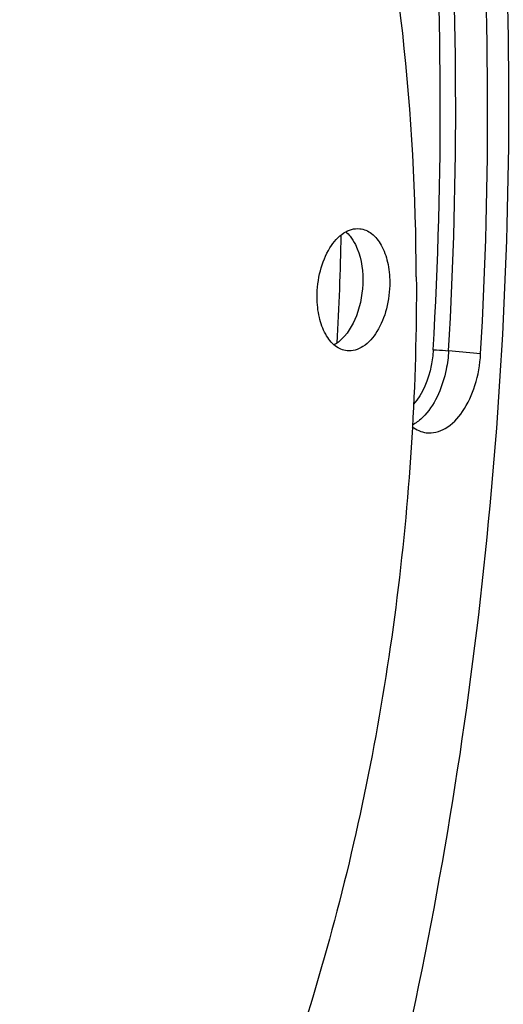
# Model space of a CAD drawing. Units: millimetres. Extents: x 0 to 594, y 0 to 420.
# Drawn here: x 236 to 245, y 72 to 90 of the extents above; entities that cross this region are included whole.
import ezdxf

# ---------------------------------------------------------------- set-up
doc = ezdxf.new("R2010")
doc.units = ezdxf.units.MM
doc.header["$LTSCALE"] = 32.67
doc.layers.get('0').update_dxf_attribs({"linetype": 'CONTINUOUS'})
doc.layers.add('3_ALL_AXES', color=7, linetype='CONTINUOUS')
doc.layers.add('7_ALL_FEATURES', color=7, linetype='CONTINUOUS')

msp = doc.modelspace()

# ---------------------------------------------------------------- linework, layer by layer
at = {"color": 9, "linetype": 'CONTINUOUS'}
msp.add_line((244.349208, 83.974016), (243.774981, 84.032465), dxfattribs=at)
for centre, radius, start, end in [((169.648459, 88.372719), 73.976996, 356.64655359, 3.88876728), ((169.597731, 88.378921), 74.304482, 356.64655738, 3.88876348)]:
    msp.add_arc(centre, radius, start, end, dxfattribs=at)
at = {"color": 7, "linetype": 'CONTINUOUS'}
for centre, radius, start, end in [((169.211846, 88.317257), 75.262785, 356.69175577, 3.84356509), ((175.383372, 87.602497), 66.485119, 357.03994616, 358.70850099)]:
    msp.add_arc(centre, radius, start, end, dxfattribs=at)
for points, knots in [([(212.528715, 37.445681), (214.304233, 37.223272), (218.077386, 37.407867), (223.558139, 39.556074), (228.719495, 43.392613), (233.401285, 48.731454), (237.460988, 55.367087), (241.943726, 65.827768), (245.098941, 80.34572), (244.984141, 95.202279), (242.738995, 106.359814), (240.124567, 113.686882), (236.635559, 119.872147), (232.369599, 124.68532), (227.445083, 127.911637), (223.789521, 128.865682), (222.005908, 129.012008)], [0, 0, 0, 0, 0.045857752, 0.094696376, 0.148786254, 0.209126394, 0.275610873, 0.347325613, 0.499984444, 0.652646596, 0.724365101, 0.790854515, 0.851199864, 0.905294742, 0.954136845, 1, 1, 1, 1]), ([(243.374028, 82.563844), (243.489421, 82.54943), (243.760843, 82.624054), (244.061927, 82.953176), (244.274245, 83.420365), (244.338266, 83.783716), (244.349208, 83.974016)], [0, 0, 0, 0, 0.186324743, 0.415977943, 0.694590574, 1, 1, 1, 1])]:
    msp.add_open_spline(points, degree=3, knots=knots, dxfattribs=at)
at = {"color": 9, "linetype": 'CONTINUOUS'}
for points, knots in [([(243.498782, 84.045414), (243.493371, 83.9513), (243.449068, 83.607146), (243.314159, 83.26261), (243.146485, 83.071942)], [0, 0, 0, 0, 0.270752255, 1, 1, 1, 1]), ([(243.774981, 84.032465), (243.768508, 83.919898), (243.715108, 83.510244), (243.551435, 83.098958), (243.347121, 82.876582)], [0, 0, 0, 0, 0.271863832, 1, 1, 1, 1]), ([(243.498782, 84.045414), (243.51765, 84.045965), (243.609869, 84.04524), (243.702039, 84.039889), (243.774981, 84.032465)], [0, 0, 0, 0, 0.204739044, 1, 1, 1, 1]), ([(243.347121, 82.876582), (243.330114, 82.858072), (243.26375, 82.790695), (243.187055, 82.732845), (243.12585, 82.699983)], [0, 0, 0, 0, 0.265695268, 1, 1, 1, 1])]:
    msp.add_open_spline(points, degree=3, knots=knots, dxfattribs=at)
at = {"color": 7, "linetype": 'CONTINUOUS'}
msp.add_open_spline([(243.123607, 82.668222), (243.196075, 82.614122), (243.284291, 82.575053), (243.374028, 82.563844)], degree=3, dxfattribs=at)
at = {"layer": '3_ALL_AXES', "color": 7, "linetype": 'CONTINUOUS'}
msp.add_arc((241.384691, 84.723506), 0.67829, 308.1529236, 308.9549552, dxfattribs=at)
for points, knots in [([(241.41822, 84.99112), (241.417476, 85.150469), (241.455469, 85.45967), (241.616491, 85.862962), (241.857322, 86.15467), (242.085289, 86.22869), (242.182336, 86.218676)], [0, 0, 0, 0, 0.302211172, 0.58299786, 0.814972867, 1, 1, 1, 1]), ([(242.008331, 86.084148), (242.045798, 86.037881), (242.189691, 85.803729), (242.235908, 85.521031), (242.236904, 85.307908)], [0, 0, 0, 0, 0.218348767, 1, 1, 1, 1]), ([(242.182336, 86.218676), (242.258235, 86.210845), (242.4193, 86.138275), (242.589142, 85.914199), (242.696266, 85.609684), (242.719918, 85.37938), (242.720486, 85.257878)], [0, 0, 0, 0, 0.192813788, 0.420428, 0.692964319, 1, 1, 1, 1]), ([(242.236904, 85.307908), (242.237932, 85.087902), (242.170745, 84.681646), (241.955405, 84.312672), (241.811139, 84.196041)], [0, 0, 0, 0, 0.542529779, 1, 1, 1, 1]), ([(242.720486, 85.257878), (242.72123, 85.098529), (242.683237, 84.789327), (242.522215, 84.386035), (242.281384, 84.094327), (242.053417, 84.020308), (241.95637, 84.030321)], [0, 0, 0, 0, 0.302211172, 0.58299786, 0.814972867, 1, 1, 1, 1]), ([(241.95637, 84.030321), (241.880471, 84.038153), (241.719406, 84.110722), (241.549564, 84.334799), (241.44244, 84.639314), (241.418788, 84.869618), (241.41822, 84.99112)], [0, 0, 0, 0, 0.192813788, 0.420428, 0.692964319, 1, 1, 1, 1])]:
    msp.add_open_spline(points, degree=3, knots=knots, dxfattribs=at)
for points in [[(241.932553, 86.162762), (241.96014, 86.13902), (241.985425, 86.112433), (242.008331, 86.084148)], [(241.803713, 84.190123), (241.778328, 84.170181), (241.751404, 84.151995), (241.723156, 84.13637)]]:
    msp.add_open_spline(points, degree=3, dxfattribs=at)
at = {"layer": '7_ALL_FEATURES', "color": 7, "linetype": 'CONTINUOUS'}
for points, knots in [([(243.196404, 85.355366), (243.182811, 88.265066), (242.74338, 92.544635), (241.189157, 97.832924), (239.648361, 101.241889), (237.743076, 104.095932), (235.515988, 106.310785), (233.020551, 107.806874), (231.203866, 108.279608), (230.310072, 108.372108)], [0, 0, 0, 0, 0.305845855, 0.447225328, 0.57808567, 0.697543069, 0.806010196, 0.905550348, 1, 1, 1, 1]), ([(243.196404, 85.355366), (243.205364, 83.437356), (242.971634, 79.606098), (241.910901, 74.026225), (240.185934, 68.821491), (237.874863, 64.231236), (235.074723, 60.462225), (231.897825, 57.684735), (228.950657, 56.296453), (226.599124, 55.879755), (225.447662, 55.88985), (224.8852, 55.94806)], [0, 0, 0, 0, 0.150926316, 0.301054294, 0.445766516, 0.580998536, 0.703795605, 0.812985399, 0.910014849, 0.955504497, 1, 1, 1, 1])]:
    msp.add_open_spline(points, degree=3, knots=knots, dxfattribs=at)

doc.saveas('drawing.dxf')
